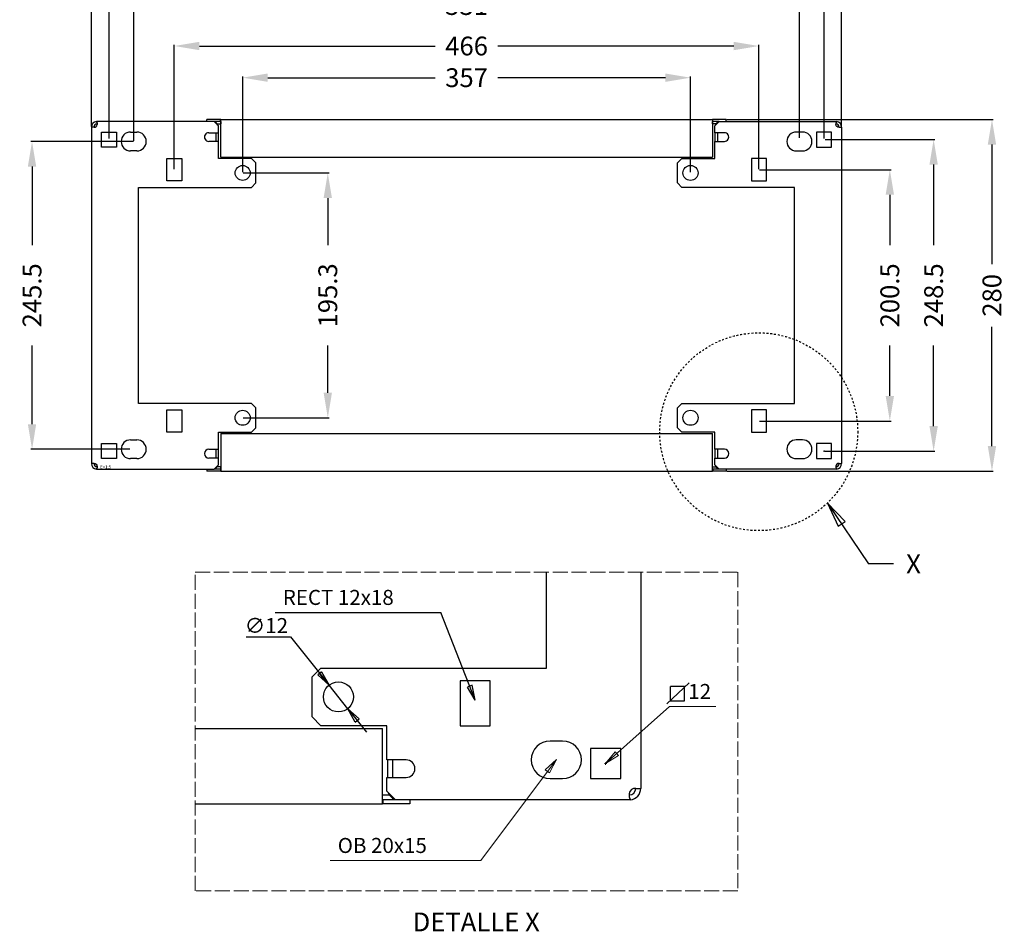
# Model space of a CAD drawing. Units: millimetres. Extents: x -510 to 1094, y -513 to 604.
# Drawn here: x -510 to 275, y -513 to 214 of the extents above; entities that cross this region are included whole.
import ezdxf
from ezdxf.enums import TextEntityAlignment as Align

# ---------------------------------------------------------------- set-up
doc = ezdxf.new("R2010")
doc.units = ezdxf.units.MM
doc.header["$MEASUREMENT"] = 0
doc.header["$PDMODE"] = 2
doc.header["$PDSIZE"] = -0.01
doc.linetypes.add('ACAD_ISO02W100', pattern=[15, 12, -3])
doc.linetypes.add('HIDDEN', pattern=[4.5, 1.5, -1.5, 1.5])
for name, color, linetype in [('1', 7, 'Continuous'), ('2', 7, 'Continuous'), ('6', 7, 'Continuous'), ('DIBUJO', 3, 'Continuous')]:
    doc.layers.add(name, color=color, linetype=linetype)
doc.layers.add('COTA', color=1, linetype='Continuous', lineweight=5)
doc.styles.get("Standard").update_dxf_attribs({"font": 'monotxt.shx'})
doc.dimstyles.get("Standard").update_dxf_attribs({"dimtxt": 0.18, "dimasz": 0.18, "dimexe": 0.18, "dimexo": 0.0625, "dimgap": 0.09, "dimtad": 0, "dimtih": 1, "dimtoh": 1, "dimdec": 4, "dimzin": 0, "dimdsep": 46, "dimtxsty": 'STANDARD', "dimcen": 0.09, "dimadec": 0, "dimazin": 0, "dimtfac": 1, "dimtdec": 4, "dimtofl": 0, "dimtmove": 0, "dimatfit": 3, "dimfxl": 1, "dimtolj": 1, "dimtzin": 0, "dimarcsym": 0})

# ---------------------------------------------------------------- blocks, each defined once
blk = doc.blocks.new('*D0')
at = {"layer": 'COTA', "linetype": 'Continuous', "lineweight": -2}
for p, q in [((-453.04, 129.08), (-453.04, 296.14)), ((-433.04, 295.14), (-179.03, 295.14)), ((124.97, 295.14), (-129.03, 295.14)), ((144.97, 129.08), (144.97, 296.14))]:
    blk.add_line(p, q, dxfattribs=at)
at = {"layer": 'COTA', "linetype": 'Continuous', "lineweight": 5}
for points in [[(-433.04, 298.47), (-433.04, 291.81), (-453.04, 295.14)], [(124.97, 298.47), (124.97, 291.81), (144.97, 295.14)]]:
    blk.add_solid(points, dxfattribs=at)
at = {"layer": 'Defpoints', "color": 0, "linetype": 'Continuous', "lineweight": 5}
for p in [(144.97, 295.14), (-453.04, 128.58), (144.97, 128.58)]:
    blk.add_point(p, dxfattribs=at)
at = {"layer": 'COTA', "linetype": 'Continuous', "insert": (-154.03, 295.14), "char_height": 15, "attachment_point": 5}
blk.add_mtext('\\A1;598', dxfattribs=at)
blk = doc.blocks.new('*D1')
at = {"layer": 'COTA', "linetype": 'Continuous', "lineweight": -2}
for p, q in [((53.47, 134.68), (265.78, 134.68)), ((264.78, 114.68), (264.78, 19.43)), ((264.78, -125.82), (264.78, -30.57)), ((53.47, -145.82), (265.78, -145.82))]:
    blk.add_line(p, q, dxfattribs=at)
at = {"layer": 'COTA', "linetype": 'Continuous', "lineweight": 5}
for points in [[(261.45, 114.68), (268.11, 114.68), (264.78, 134.68)], [(261.45, -125.82), (268.11, -125.82), (264.78, -145.82)]]:
    blk.add_solid(points, dxfattribs=at)
at = {"layer": 'Defpoints', "color": 0, "linetype": 'Continuous', "lineweight": 5}
for p in [(52.97, 134.68), (52.97, -145.82), (264.78, -145.82)]:
    blk.add_point(p, dxfattribs=at)
at = {"layer": 'COTA', "linetype": 'Continuous', "insert": (264.78, -5.57), "char_height": 15, "attachment_point": 5, "rotation": 90}
blk.add_mtext('\\A1;280', dxfattribs=at)
blk = doc.blocks.new('*D2')
at = {"layer": 'COTA', "linetype": 'Continuous', "lineweight": -2}
for p, q in [((-439.03, 119.63), (-439.03, 260.37)), ((-419.03, 259.37), (-179.03, 259.37)), ((110.97, 259.37), (-129.03, 259.37)), ((130.97, 119.63), (130.97, 260.37))]:
    blk.add_line(p, q, dxfattribs=at)
at = {"layer": 'COTA', "linetype": 'Continuous', "lineweight": 5}
for points in [[(-419.03, 262.7), (-419.03, 256.03), (-439.03, 259.37)], [(110.97, 262.7), (110.97, 256.03), (130.97, 259.37)]]:
    blk.add_solid(points, dxfattribs=at)
at = {"layer": 'Defpoints', "color": 0, "linetype": 'Continuous', "lineweight": 5}
for p in [(130.97, 259.37), (-439.03, 119.13), (130.97, 119.13)]:
    blk.add_point(p, dxfattribs=at)
at = {"layer": 'COTA', "linetype": 'Continuous', "insert": (-154.03, 259.37), "char_height": 15, "attachment_point": 5}
blk.add_mtext('\\A1;570', dxfattribs=at)
blk = doc.blocks.new('*D3')
at = {"layer": 'COTA', "linetype": 'Continuous', "lineweight": -2}
for p, q in [((131.92, 118.68), (219.29, 118.68)), ((218.29, 98.68), (218.29, 34.43)), ((218.29, -109.82), (218.29, -45.57)), ((131.92, -129.82), (219.29, -129.82))]:
    blk.add_line(p, q, dxfattribs=at)
at = {"layer": 'COTA', "linetype": 'Continuous', "lineweight": 5}
for points in [[(214.96, 98.68), (221.62, 98.68), (218.29, 118.68)], [(214.96, -109.82), (221.62, -109.82), (218.29, -129.82)]]:
    blk.add_solid(points, dxfattribs=at)
at = {"layer": 'Defpoints', "color": 0, "linetype": 'Continuous', "lineweight": 5}
for p in [(131.42, 118.68), (131.42, -129.82), (218.29, -129.82)]:
    blk.add_point(p, dxfattribs=at)
at = {"layer": 'COTA', "linetype": 'Continuous', "insert": (218.29, -5.57), "char_height": 15, "attachment_point": 5, "rotation": 90}
blk.add_mtext('\\A1;248.5', dxfattribs=at)
blk = doc.blocks.new('*D4')
at = {"layer": 'COTA', "linetype": 'Continuous', "lineweight": -2}
for p, q in [((-419.38, 117.68), (-419.38, 226.59)), ((-399.38, 225.59), (-177.78, 225.59)), ((91.32, 225.59), (-130.28, 225.59)), ((111.32, 120.18), (111.32, 226.59))]:
    blk.add_line(p, q, dxfattribs=at)
at = {"layer": 'COTA', "linetype": 'Continuous', "lineweight": 5}
for points in [[(-399.38, 228.92), (-399.38, 222.26), (-419.38, 225.59)], [(91.32, 228.92), (91.32, 222.26), (111.32, 225.59)]]:
    blk.add_solid(points, dxfattribs=at)
at = {"layer": 'Defpoints', "color": 0, "linetype": 'Continuous', "lineweight": 5}
for p in [(111.32, 225.59), (111.32, 119.68), (-419.38, 117.18)]:
    blk.add_point(p, dxfattribs=at)
at = {"layer": 'COTA', "linetype": 'Continuous', "insert": (-154.03, 225.59), "char_height": 15, "attachment_point": 5}
blk.add_mtext('\\A1;531', dxfattribs=at)
blk = doc.blocks.new('*D5')
at = {"layer": 'COTA', "linetype": 'Continuous', "lineweight": -2}
for p, q in [((-387.03, 95.18), (-387.03, 194.31)), ((-367.03, 193.31), (-179.03, 193.31)), ((58.97, 193.31), (-129.03, 193.31)), ((78.97, 95.18), (78.97, 194.31))]:
    blk.add_line(p, q, dxfattribs=at)
at = {"layer": 'COTA', "linetype": 'Continuous', "lineweight": 5}
for points in [[(-367.03, 196.64), (-367.03, 189.97), (-387.03, 193.31)], [(58.97, 196.64), (58.97, 189.97), (78.97, 193.31)]]:
    blk.add_solid(points, dxfattribs=at)
at = {"layer": 'Defpoints', "color": 0, "linetype": 'Continuous', "lineweight": 5}
for p in [(78.97, 193.31), (-387.03, 94.68), (78.97, 94.68)]:
    blk.add_point(p, dxfattribs=at)
at = {"layer": 'COTA', "linetype": 'Continuous', "insert": (-154.03, 193.31), "char_height": 15, "attachment_point": 5}
blk.add_mtext('\\A1;466', dxfattribs=at)
blk = doc.blocks.new('*D6')
at = {"layer": 'COTA', "linetype": 'Continuous', "lineweight": -2}
for p, q in [((-332.53, 92.58), (-332.53, 169.06)), ((-312.53, 168.06), (-179.03, 168.06)), ((4.47, 168.06), (-129.03, 168.06)), ((24.47, 92.58), (24.47, 169.06))]:
    blk.add_line(p, q, dxfattribs=at)
at = {"layer": 'COTA', "linetype": 'Continuous', "lineweight": 5}
for points in [[(-312.53, 171.39), (-312.53, 164.72), (-332.53, 168.06)], [(4.47, 171.39), (4.47, 164.72), (24.47, 168.06)]]:
    blk.add_solid(points, dxfattribs=at)
at = {"layer": 'Defpoints', "color": 0, "linetype": 'Continuous', "lineweight": 5}
for p in [(24.47, 168.06), (-332.53, 92.08), (24.47, 92.08)]:
    blk.add_point(p, dxfattribs=at)
at = {"layer": 'COTA', "linetype": 'Continuous', "insert": (-154.03, 168.06), "char_height": 15, "attachment_point": 5}
blk.add_mtext('\\A1;357', dxfattribs=at)
blk = doc.blocks.new('*D7')
at = {"layer": 'COTA', "linetype": 'Continuous', "lineweight": -2}
for p, q in [((79.47, 94.68), (184.36, 94.68)), ((183.36, 74.68), (183.36, 34.43)), ((183.36, -85.82), (183.36, -45.57)), ((79.47, -105.82), (184.36, -105.82))]:
    blk.add_line(p, q, dxfattribs=at)
at = {"layer": 'COTA', "linetype": 'Continuous', "lineweight": 5}
for points in [[(180.03, 74.68), (186.7, 74.68), (183.36, 94.68)], [(180.03, -85.82), (186.7, -85.82), (183.36, -105.82)]]:
    blk.add_solid(points, dxfattribs=at)
at = {"layer": 'Defpoints', "color": 0, "linetype": 'Continuous', "lineweight": 5}
for p in [(78.97, 94.68), (78.97, -105.82), (183.36, -105.82)]:
    blk.add_point(p, dxfattribs=at)
at = {"layer": 'COTA', "linetype": 'Continuous', "insert": (183.36, -5.57), "char_height": 15, "attachment_point": 5, "rotation": 90}
blk.add_mtext('\\A1;200.5', dxfattribs=at)
blk = doc.blocks.new('*D8')
at = {"layer": 'COTA', "linetype": 'Continuous', "lineweight": -2}
for p, q in [((-332.04, 92.08), (-263.68, 92.08)), ((-264.68, 72.08), (-264.68, 34.43)), ((-264.68, -83.22), (-264.68, -45.57)), ((-332.04, -103.22), (-263.68, -103.22))]:
    blk.add_line(p, q, dxfattribs=at)
at = {"layer": 'COTA', "linetype": 'Continuous', "lineweight": 5}
for points in [[(-268.02, 72.08), (-261.35, 72.08), (-264.68, 92.08)], [(-268.02, -83.22), (-261.35, -83.22), (-264.68, -103.22)]]:
    blk.add_solid(points, dxfattribs=at)
at = {"layer": 'Defpoints', "color": 0, "linetype": 'Continuous', "lineweight": 5}
for p in [(-332.54, 92.08), (-332.54, -103.22), (-264.68, -103.22)]:
    blk.add_point(p, dxfattribs=at)
at = {"layer": 'COTA', "linetype": 'Continuous', "insert": (-264.68, -5.57), "char_height": 15, "attachment_point": 5, "rotation": 90}
blk.add_mtext('\\A1;195.3', dxfattribs=at)
blk = doc.blocks.new('*D9')
at = {"layer": 'COTA', "linetype": 'Continuous', "lineweight": -2}
for p, q in [((-419.43, 117.18), (-501.44, 117.18)), ((-500.44, 97.18), (-500.44, 34.43)), ((-500.44, -108.32), (-500.44, -45.57)), ((-422.38, -128.32), (-501.44, -128.32))]:
    blk.add_line(p, q, dxfattribs=at)
at = {"layer": 'COTA', "linetype": 'Continuous', "lineweight": 5}
for points in [[(-503.77, 97.18), (-497.11, 97.18), (-500.44, 117.18)], [(-503.77, -108.32), (-497.11, -108.32), (-500.44, -128.32)]]:
    blk.add_solid(points, dxfattribs=at)
at = {"layer": 'Defpoints', "color": 0, "linetype": 'Continuous', "lineweight": 5}
for p in [(-418.93, 117.18), (-500.44, -128.32), (-421.88, -128.32)]:
    blk.add_point(p, dxfattribs=at)
at = {"layer": 'COTA', "linetype": 'Continuous', "insert": (-500.44, -5.57), "char_height": 15, "attachment_point": 5, "rotation": 90}
blk.add_mtext('\\A1;245.5', dxfattribs=at)
blk = doc.blocks.new('*D13')
at = {"layer": '2', "color": 1, "linetype": 'Continuous'}
for p, q in [((1093.9481, 516.04763), (1120.0215, 477.2097)), ((1093.9481, 516.04763), (1100.6522, 501.27719)), ((1093.9481, 516.04763), (1105.0802, 504.2499)), ((1100.6522, 501.27719), (1105.0802, 504.2499)), ((1136.0215, 477.2097), (1120.0215, 477.2097))]:
    blk.add_line(p, q, dxfattribs=at)
blk.add_text('X', height=12, dxfattribs=at).set_placement((1144.0215, 471.2097))
blk = doc.blocks.new('_AH1')
at = {"color": 0, "linetype": 'Continuous'}
for p, q in [((-1, 0.166667), (0, 0)), ((-1, 0.166667), (-1, -0.166667)), ((0, 0), (-1, -0.166667)), ((0, 0), (-1, 0))]:
    blk.add_line(p, q, dxfattribs=at)

msp = doc.modelspace()

# ---------------------------------------------------------------- linework, layer by layer
at = {"layer": '1', "linetype": 'ACAD_ISO02W100', "lineweight": 5}
msp.add_lwpolyline([(-370.39, -226.39), (62.32, -226.39), (62.32, -480.53), (-370.39, -480.53)], close=True, dxfattribs=at)
at = {"layer": '2', "color": 1, "linetype": 'HIDDEN'}
msp.add_circle((78.86, -114.36), 78.89, dxfattribs=at)
at = {"layer": '6', "color": 3, "linetype": 'Continuous'}
for p, q in [((-306.55, -258.49), (-174.55, -258.49)), ((-147.18, -328.41), (-174.55, -258.49)), ((-329.63, -277.97), (-294.36, -277.97)), ((-294.36, -277.97), (-263.69, -316.49)), ((-248.74, -335.27), (-263.69, -316.49)), ((-149.69, -316.51), (-153.41, -317.97)), ((-147.18, -328.41), (-153.41, -317.97)), ((-147.18, -328.41), (-149.69, -316.51)), ((5.5, -331.35), (23.3, -314.54)), ((19.81, -317.54), (8.49, -317.54)), ((8.49, -329.02), (8.49, -317.54)), ((19.81, -329.02), (19.81, -317.54)), ((8.49, -329.02), (19.81, -329.02)), ((-241.27, -344.66), (-233.76, -354.09))]:
    msp.add_line(p, q, dxfattribs=at)
at = {"layer": '6', "color": 3, "linetype": 'Continuous', "lineweight": 5}
for p, q in [((-43.18, -379.05), (7.82, -333.53)), ((44.78, -333.53), (7.82, -333.53)), ((-82.48, -375.7), (-142.77, -456.33)), ((-82.48, -375.7), (-91.26, -384.12)), ((-82.48, -375.7), (-88.06, -386.51)), ((-43.18, -379.05), (-35.55, -369.56)), ((-43.18, -379.05), (-32.9, -372.56)), ((-32.9, -372.56), (-35.55, -369.56)), ((-91.26, -384.12), (-88.06, -386.51)), ((-262.77, -456.33), (-142.77, -456.33))]:
    msp.add_line(p, q, dxfattribs=at)
at = {"layer": 'COTA', "linetype": 'Continuous'}
for p, q in [((130.52, -129.82), (131.42, -129.82)), ((130.97, -130.27), (130.97, -129.37)), ((-44.08, -379.05), (-42.28, -379.05)), ((-43.18, -379.95), (-43.18, -378.15))]:
    msp.add_line(p, q, dxfattribs=at)
at = {"layer": 'DIBUJO', "color": 150, "linetype": 'Continuous'}
for p, q in [((-350.28, 134.68), (-361.03, 134.68)), ((-361.03, 133.18), (-361.03, 134.68)), ((-350.03, 134.68), (-350.28, 134.68)), ((-350.28, 133.18), (-350.28, 134.68)), ((-350.03, 134.68), (41.97, 134.68)), ((-350.03, 134.05), (-350.03, 134.68)), ((-350.03, 131.18), (-350.03, 134.05)), ((42.22, 134.68), (41.97, 134.68)), ((41.97, 134.68), (41.97, 134.05)), ((41.97, 134.05), (41.97, 131.18)), ((52.97, 134.68), (42.22, 134.68)), ((42.22, 133.18), (42.22, 134.68)), ((52.97, 133.18), (52.97, 134.68)), ((-350.28, 133.18), (-355.33, 133.18)), ((-350.03, 133.18), (-350.28, 133.18)), ((-350.03, 133.18), (-350.03, 131.18)), ((-350.03, 108.18), (-350.03, 131.18)), ((42.22, 133.18), (41.97, 133.18)), ((41.97, 131.18), (41.97, 133.18)), ((41.97, 131.18), (41.97, 108.18)), ((47.26, 133.18), (42.22, 133.18)), ((-350.03, 104.68), (-350.03, 108.18)), ((-350.03, 104.68), (41.97, 104.68)), ((41.97, 108.18), (41.97, 104.68)), ((-350.03, -115.82), (41.97, -115.82)), ((-350.03, -115.82), (-350.03, -119.32)), ((41.97, -119.32), (41.97, -115.82)), ((-350.03, -119.32), (-350.03, -142.32)), ((41.97, -142.32), (41.97, -119.32)), ((-361.03, -144.32), (-361.03, -145.82)), ((-350.28, -145.82), (-361.03, -145.82)), ((-350.28, -144.32), (-355.33, -144.32)), ((-350.03, -144.32), (-350.28, -144.32)), ((-350.28, -144.32), (-350.28, -145.82)), ((-350.03, -145.82), (-350.28, -145.82)), ((-350.03, -142.32), (-350.03, -145.19)), ((-350.03, -144.32), (-350.03, -142.32)), ((-350.03, -145.19), (-350.03, -145.82)), ((-350.03, -145.82), (41.97, -145.82)), ((41.97, -145.19), (41.97, -142.32)), ((41.97, -144.32), (41.97, -142.32)), ((42.22, -144.32), (41.97, -144.32)), ((41.97, -145.82), (41.97, -145.19)), ((42.22, -145.82), (41.97, -145.82)), ((42.22, -145.82), (41.97, -145.82)), ((47.26, -144.32), (42.22, -144.32)), ((42.22, -144.32), (42.22, -145.82)), ((52.97, -145.82), (42.22, -145.82)), ((52.97, -144.32), (52.97, -145.82)), ((-370.39, -351.05), (-221.18, -351.05)), ((-221.18, -358.05), (-221.18, -351.05)), ((-221.18, -404.05), (-221.18, -358.05)), ((-221.18, -409.8), (-221.18, -404.05)), ((-221.18, -408.05), (-221.18, -404.05)), ((-220.68, -408.05), (-221.18, -408.05)), ((-210.58, -408.05), (-220.68, -408.05)), ((-220.68, -408.05), (-220.68, -411.05)), ((-199.18, -408.05), (-199.18, -411.05)), ((-370.39, -411.05), (-221.18, -411.05)), ((-221.18, -411.05), (-221.18, -409.8)), ((-220.68, -411.05), (-221.18, -411.05)), ((-220.68, -411.05), (-221.18, -411.05)), ((-199.18, -411.05), (-220.68, -411.05))]:
    msp.add_line(p, q, dxfattribs=at)
at = {"layer": 'DIBUJO', "color": 40, "linetype": 'Continuous'}
for p, q in [((-453.04, 128.58), (-453.04, -139.72)), ((-451.03, 128.59), (-453.03, 128.61)), ((-355.33, 133.18), (-448.98, 133.18)), ((-448.44, 131.17), (-448.38, 131.17)), ((-351.84, 129.68), (-355.33, 133.18)), ((-354.03, 133.18), (-354.03, 132.26)), ((-352.95, 131.17), (-350.03, 131.17)), ((-351.84, 129.68), (-351.84, 129.68)), ((-351.84, 124.18), (-351.84, 129.68)), ((44.88, 131.17), (41.97, 131.17)), ((43.77, 129.68), (47.27, 133.18)), ((43.77, 124.18), (43.77, 129.68)), ((43.77, 129.68), (43.77, 129.68)), ((45.97, 133.18), (45.97, 132.26)), ((47.27, 133.18), (140.91, 133.18)), ((140.37, 131.17), (140.31, 131.17)), ((142.97, 128.59), (144.97, 128.61)), ((144.97, 128.58), (144.97, -139.72)), ((-445.03, 124.68), (-433.03, 124.68)), ((-445.03, 112.68), (-445.03, 124.68)), ((-433.03, 124.68), (-433.03, 112.68)), ((-421.88, 124.68), (-416.88, 124.68)), ((-359.53, 124.18), (-351.84, 124.18)), ((-354.03, 124.18), (-354.03, 117.18)), ((-352.04, 124.18), (-352.04, 117.18)), ((51.47, 124.18), (43.77, 124.18)), ((43.97, 124.18), (43.97, 117.18)), ((45.97, 124.18), (45.97, 117.18)), ((113.82, 124.68), (108.82, 124.68)), ((136.97, 124.68), (124.97, 124.68)), ((124.97, 124.68), (124.97, 112.68)), ((136.97, 112.68), (136.97, 124.68)), ((-433.03, 112.68), (-445.03, 112.68)), ((-351.84, 117.18), (-359.53, 117.18)), ((-351.84, 103.58), (-351.84, 117.18)), ((43.77, 117.18), (51.47, 117.18)), ((43.77, 103.58), (43.77, 117.18)), ((124.97, 112.68), (136.97, 112.68)), ((-416.88, 109.68), (-421.88, 109.68)), ((-393.03, 103.68), (-381.03, 103.68)), ((-393.03, 85.68), (-393.03, 103.68)), ((-381.03, 103.68), (-381.03, 85.68)), ((-325.53, 103.58), (-351.84, 103.58)), ((-322.03, 100.08), (-325.53, 103.58)), ((13.97, 100.08), (17.47, 103.58)), ((17.47, 103.58), (43.77, 103.58)), ((72.97, 103.68), (72.97, 85.68)), ((84.97, 103.68), (72.97, 103.68)), ((84.97, 85.68), (84.97, 103.68)), ((108.82, 109.68), (113.82, 109.68)), ((-322.03, 84.08), (-322.03, 100.08)), ((13.97, 84.08), (13.97, 100.08)), ((-415.51, 80.58), (-325.53, 80.58)), ((-415.51, -91.72), (-415.51, 80.58)), ((-381.03, 85.68), (-393.03, 85.68)), ((-325.53, 80.58), (-322.03, 84.08)), ((17.47, 80.58), (13.97, 84.08)), ((107.44, 80.58), (17.47, 80.58)), ((72.97, 85.68), (84.97, 85.68)), ((107.44, -91.72), (107.44, 80.58)), ((-325.53, -91.72), (-415.51, -91.72)), ((-322.03, -95.22), (-325.53, -91.72)), ((13.97, -95.22), (17.47, -91.72)), ((17.47, -91.72), (107.44, -91.72)), ((-393.03, -96.82), (-381.03, -96.82)), ((-393.03, -114.82), (-393.03, -96.82)), ((-381.03, -96.82), (-381.03, -114.82)), ((-322.03, -111.22), (-322.03, -95.22)), ((13.97, -111.22), (13.97, -95.22)), ((72.97, -96.82), (72.97, -114.82)), ((84.97, -96.82), (72.97, -96.82)), ((84.97, -114.82), (84.97, -96.82)), ((-381.03, -114.82), (-393.03, -114.82)), ((-351.84, -114.72), (-325.53, -114.72)), ((-351.84, -128.32), (-351.84, -114.72)), ((-325.53, -114.72), (-322.03, -111.22)), ((17.47, -114.72), (13.97, -111.22)), ((43.77, -114.72), (17.47, -114.72)), ((43.77, -128.32), (43.77, -114.72)), ((72.97, -114.82), (84.97, -114.82)), ((-445.03, -135.82), (-445.03, -123.82)), ((-445.03, -123.82), (-433.03, -123.82)), ((-433.03, -123.82), (-433.03, -135.82)), ((-421.88, -120.82), (-416.88, -120.82)), ((113.82, -120.82), (108.82, -120.82)), ((124.97, -123.82), (124.97, -135.82)), ((136.97, -123.82), (124.97, -123.82)), ((136.97, -135.82), (136.97, -123.82)), ((-359.53, -128.32), (-351.84, -128.32)), ((-354.03, -128.32), (-354.03, -128.32)), ((-354.03, -128.32), (-354.03, -135.32)), ((-352.04, -128.32), (-352.04, -128.32)), ((-352.04, -128.32), (-352.04, -135.32)), ((51.47, -128.32), (43.77, -128.32)), ((43.97, -128.32), (43.97, -128.32)), ((43.97, -128.32), (43.97, -135.32)), ((45.97, -128.32), (45.97, -128.32)), ((45.97, -128.32), (45.97, -135.32)), ((-451.04, -139.74), (-453.04, -139.75)), ((-433.03, -135.82), (-445.03, -135.82)), ((-416.88, -135.82), (-421.88, -135.82)), ((-351.84, -135.32), (-359.53, -135.32)), ((-355.33, -144.32), (-351.84, -140.82)), ((-351.84, -140.82), (-351.84, -135.32)), ((43.77, -135.32), (51.47, -135.32)), ((43.77, -140.82), (43.77, -135.32)), ((47.27, -144.32), (43.77, -140.82)), ((108.82, -135.82), (113.82, -135.82)), ((124.97, -135.82), (136.97, -135.82)), ((142.97, -139.74), (144.97, -139.75)), ((-448.98, -144.32), (-355.33, -144.32)), ((-448.44, -142.32), (-448.38, -142.32)), ((-354.03, -143.41), (-354.03, -144.32)), ((-350.03, -142.33), (-352.95, -142.33)), ((41.97, -142.33), (44.88, -142.33)), ((45.97, -143.52), (45.97, -144.32)), ((140.91, -144.32), (47.27, -144.32)), ((140.37, -142.32), (140.31, -142.32)), ((-90.23, -302.85), (-90.23, -226.39)), ((-15.17, -226.39), (-15.17, -398.85)), ((-277.18, -309.85), (-270.18, -302.85)), ((-270.18, -302.85), (-90.23, -302.85)), ((-277.18, -341.85), (-277.18, -309.85)), ((-159.18, -313.05), (-159.18, -349.05)), ((-135.18, -313.05), (-159.18, -313.05)), ((-135.18, -349.05), (-135.18, -313.05)), ((-270.18, -348.85), (-277.18, -341.85)), ((-217.58, -348.85), (-270.18, -348.85)), ((-217.58, -376.05), (-217.58, -348.85)), ((-159.18, -349.05), (-135.18, -349.05)), ((-77.48, -361.05), (-87.48, -361.05)), ((-55.18, -367.05), (-55.18, -391.05)), ((-31.18, -367.05), (-55.18, -367.05)), ((-31.18, -391.05), (-31.18, -367.05)), ((-202.18, -376.05), (-217.58, -376.05)), ((-217.18, -376.05), (-217.18, -376.05)), ((-217.18, -376.05), (-217.18, -390.05)), ((-213.18, -376.05), (-213.18, -376.05)), ((-213.18, -376.05), (-213.18, -390.05)), ((-217.58, -390.05), (-202.18, -390.05)), ((-217.58, -401.05), (-217.58, -390.05)), ((-87.48, -391.05), (-77.48, -391.05)), ((-55.18, -391.05), (-31.18, -391.05)), ((-19.17, -398.88), (-15.17, -398.9)), ((-221.18, -404.06), (-215.34, -404.06)), ((-210.58, -408.05), (-217.58, -401.05)), ((-213.18, -406.45), (-213.18, -408.05)), ((-23.28, -408.05), (-210.58, -408.05)), ((-24.37, -404.04), (-24.49, -404.04))]:
    msp.add_line(p, q, dxfattribs=at)
for points in [[(-448.45, 131.18), (-448.45, 131.18, -0.000042), (-448.45, 131.18, -0.000042), (-448.45, 131.18, -0.000042), (-448.45, 131.18, -0.000042), (-448.44, 131.18, 0.005), (-448.44, 131.18, -0.005), (-448.44, 131.18, -0.000042), (-448.44, 131.18, -0.000042), (-448.44, 131.18, -0.000041), (-448.44, 131.18, -0.005), (-448.44, 131.18, 0.005), (-448.44, 131.18, -0.000039), (-448.44, 131.18, -0.000051), (-448.44, 131.18, -0.000013), (-448.44, 131.18, -0.000093), (-448.44, 131.18)], [(140.38, 131.18), (140.38, 131.18, 0.000042), (140.38, 131.18, 0.000042), (140.38, 131.18, 0.000042), (140.38, 131.18, 0.000042), (140.38, 131.18, 0.000042), (140.38, 131.18, 0.000042), (140.38, 131.18, 0.000042), (140.38, 131.18, 0.000042), (140.38, 131.18, 0.000042), (140.38, 131.18, 0.000042), (140.37, 131.18, 0.000042), (140.37, 131.18, 0.000042), (140.37, 131.18, 0.000042), (140.37, 131.18, 0.000042), (140.37, 131.18, 0.000042), (140.37, 131.18, 0.000041), (140.37, 131.18, 0.000042), (140.37, 131.18, 0.000042), (140.37, 131.18, 0.000041), (140.37, 131.18, 0.000039), (140.37, 131.18, 0.000043), (140.37, 131.18, 0.000051), (140.37, 131.18, 0.000038), (140.37, 131.18, 0.000013), (140.37, 131.18, 0.000054), (140.37, 131.18, 0.000093), (140.37, 131.18, 0.000046), (140.37, 131.18, 0.000024)], [(-354.03, 80.58), (-354.03, 80.58, 1), (-354.03, 80.58, 0.035669), (-354.03, 80.58, -0.035669), (-354.03, 80.58), (-354.03, 80.58), (-354.03, 80.58, 0.035669), (-354.03, 80.58, -0.017851), (-354.03, 80.58, -0.017806), (-354.03, 80.58, 0.017806), (-354.03, 80.58, 0.017851), (-354.03, 80.58, -0.001272), (-354.03, 80.58, -0.017192), (-354.03, 80.58, -0.011731), (-354.03, 80.58)], [(-352.04, 80.58, 0.008925), (-352.04, 80.58, 0.016646), (-352.04, 80.58, 0.002364), (-352.04, 80.58, -0.033122), (-352.04, 80.58, -0.001272), (-352.04, 80.58, -0.001275), (-352.04, 80.58, -0.000182), (-352.04, 80.58, 0.002732), (-352.04, 80.58, 1), (-352.04, 80.58), (-352.04, 80.58), (-352.04, 80.58), (-352.04, 80.58, 0.008572), (-352.04, 80.58, 0.005641), (-352.04, 80.58)], [(43.97, 80.58), (43.97, 80.58), (43.97, 80.58), (43.97, 80.58), (43.97, 80.58, 1), (43.97, 80.58), (43.97, 80.58), (43.97, 80.58), (43.97, 80.58, -1), (43.97, 80.58), (43.97, 80.58), (43.97, 80.58), (43.97, 80.58), (43.97, 80.58), (43.97, 80.58), (43.97, 80.58), (43.97, 80.58), (43.97, 80.58), (43.97, 80.58)], [(45.97, 80.58), (45.97, 80.58), (45.97, 80.58), (45.97, 80.58), (45.97, 80.58), (45.97, 80.58, 1), (45.97, 80.58), (45.97, 80.58), (45.97, 80.58), (45.97, 80.58), (45.97, 80.58), (45.97, 80.58), (45.97, 80.58), (45.97, 80.58), (45.97, 80.58), (45.97, 80.58, -1), (45.97, 80.58), (45.97, 80.58), (45.97, 80.58)], [(-448.45, -142.32), (-448.45, -142.32, 0.000042), (-448.45, -142.32, 0.000042), (-448.45, -142.32, 0.000042), (-448.45, -142.32, 0.000042), (-448.45, -142.32, -0.005), (-448.44, -142.32, 0.005), (-448.44, -142.32, 0.000042), (-448.44, -142.32, 0.000042), (-448.44, -142.32, 0.000041), (-448.44, -142.32, 0.005), (-448.44, -142.32, -0.005), (-448.44, -142.32, 0.000039), (-448.44, -142.32, 0.000051), (-448.44, -142.32, 0.000013), (-448.44, -142.32, 0.000093), (-448.44, -142.32)], [(140.38, -142.32), (140.38, -142.32, -0.000042), (140.38, -142.32, -0.000042), (140.38, -142.32, -0.000042), (140.38, -142.32, -0.000042), (140.38, -142.32, 0.005), (140.38, -142.32, -0.005), (140.37, -142.32, -0.000042), (140.37, -142.32, -0.000042), (140.37, -142.32, -0.000041), (140.37, -142.32, -0.005), (140.37, -142.32, 0.005), (140.37, -142.32, -0.000039), (140.37, -142.32, -0.000051), (140.37, -142.32, -0.000013), (140.37, -142.32, -0.000093), (140.37, -142.32)], [(-24.34, -404.05), (-24.35, -404.05, -0.000042), (-24.35, -404.05, -0.000042), (-24.35, -404.05, -0.000042), (-24.35, -404.05, -0.000042), (-24.35, -404.05, -0.000042), (-24.35, -404.05, -0.000042), (-24.35, -404.05, -0.000042), (-24.35, -404.05, -0.000042), (-24.35, -404.05, -0.000042), (-24.35, -404.05, -0.000042), (-24.36, -404.05, -0.000042), (-24.36, -404.05, -0.000042), (-24.36, -404.05, -0.000042), (-24.36, -404.05, -0.000042), (-24.36, -404.05, -0.000042), (-24.36, -404.05, -0.000041), (-24.36, -404.05, -0.000042), (-24.36, -404.05, -0.000042), (-24.36, -404.05, -0.000041), (-24.36, -404.05, -0.000039), (-24.37, -404.05, -0.000043), (-24.37, -404.05, -0.000051), (-24.37, -404.05, -0.000038), (-24.37, -404.05, -0.000013), (-24.37, -404.05, -0.000054), (-24.37, -404.05, -0.000093), (-24.37, -404.05, -0.000046), (-24.37, -404.05, -0.000024)]]:
    msp.add_lwpolyline(points, format="xyb", dxfattribs=at)
for points in [[(-354.03, 124.18), (-354.03, 124.18), (-354.03, 124.18), (-354.03, 124.18), (-354.03, 124.18), (-354.03, 124.18), (-354.03, 124.18), (-354.03, 124.18), (-354.03, 124.18), (-354.03, 124.18)], [(-352.04, 124.18), (-352.04, 124.18), (-352.04, 124.18), (-352.04, 124.18), (-352.04, 124.18), (-352.04, 124.18), (-352.04, 124.18), (-352.04, 124.18), (-352.04, 124.18), (-352.04, 124.18)], [(43.97, 124.18), (43.97, 124.18), (43.97, 124.18), (43.97, 124.18), (43.97, 124.18), (43.97, 124.18), (43.97, 124.18), (43.97, 124.18), (43.97, 124.18), (43.97, 124.18), (43.97, 124.18), (43.97, 124.18), (43.97, 124.18), (43.97, 124.18), (43.97, 124.18), (43.97, 124.18), (43.97, 124.18), (43.97, 124.18), (43.97, 124.18)], [(45.97, 124.18), (45.97, 124.18), (45.97, 124.18), (45.97, 124.18), (45.97, 124.18), (45.97, 124.18), (45.97, 124.18), (45.97, 124.18), (45.97, 124.18), (45.97, 124.18), (45.97, 124.18), (45.97, 124.18), (45.97, 124.18), (45.97, 124.18), (45.97, 124.18), (45.97, 124.18), (45.97, 124.18), (45.97, 124.18), (45.97, 124.18)]]:
    msp.add_lwpolyline(points, dxfattribs=at)
for centre, radius in [((-332.54, 92.08), 6), ((24.47, 92.08), 6), ((-332.54, -103.22), 6), ((24.47, -103.22), 6), ((-256.18, -325.85), 12)]:
    msp.add_circle(centre, radius, dxfattribs=at)
for centre, radius, start, end in [((-448.44, 128.58), 4.6, 179.66397, 180), ((-448.44, 128.58), 4.6, 96.5254, 179.66397), ((-448.44, 128.58), 2.6, 90.32783, 179.66397), ((-451.26, 131.4), 2.89, 359.99999, 38.04982), ((-448.44, 128.58), 4.6, 90, 90.32783), ((-451.26, 131.4), 2.89, 347.5546, 359.99999), ((-356.63, 128.58), 4.6, 20.13824, 69.86176), ((48.57, 128.58), 4.6, 110.13824, 159.86176), ((143.19, 131.4), 2.89, 141.95018, 180.00001), ((143.19, 131.4), 2.89, 180.00001, 192.4454), ((140.37, 128.58), 4.6, 89.67217, 90), ((140.37, 128.58), 2.6, 0.33603, 89.67217), ((140.37, 128.58), 4.6, 0.33603, 83.4746), ((140.37, 128.58), 4.6, 0, 0.33603), ((-421.88, 117.18), 7.5, 90, 270), ((-416.88, 117.18), 7.5, 270, 90), ((-359.53, 120.68), 3.5, 89.99999, 270.00001), ((51.47, 120.68), 3.5, 269.99999, 90.00001), ((108.82, 117.18), 7.5, 90, 270), ((113.82, 117.18), 7.5, 270, 90), ((-421.88, -128.32), 7.5, 90, 270), ((-416.88, -128.32), 7.5, 270, 90), ((108.82, -128.32), 7.5, 90, 270), ((113.82, -128.32), 7.5, 270, 90), ((-359.53, -131.82), 3.5, 90.00005, 269.99994), ((51.47, -131.82), 3.5, 270.00005, 89.99995), ((-448.44, -139.72), 4.6, 179.99976, 180.33578), ((-448.44, -139.72), 4.6, 180.33578, 263.47436), ((-448.44, -139.72), 2.6, 180.33578, 269.67192), ((140.37, -139.72), 2.6, 270.32808, 359.66422), ((140.37, -139.72), 4.6, 276.52564, 359.66422), ((140.37, -139.72), 4.6, 359.66422, 0.00024), ((-451.26, -142.54), 2.89, 321.94994, 359.99977), ((-448.44, -139.72), 4.6, 269.67192, 269.99976), ((-451.26, -142.54), 2.89, 359.99977, 12.44516), ((-356.63, -139.73), 4.6, 290.45075, 339.56895), ((48.57, -139.73), 4.6, 200.43094, 249.54892), ((143.19, -142.54), 2.89, 167.55484, 180.00023), ((143.19, -142.54), 2.89, 180.00023, 218.05006), ((140.37, -139.72), 4.6, 270.00024, 270.32808), ((-87.48, -376.05), 15, 90, 270), ((-77.48, -376.05), 15, 270, 90), ((-202.18, -383.05), 7, 270.00005, 89.99995), ((-24.37, -398.85), 5.2, 270.32808, 359.66422), ((-24.37, -398.85), 9.2, 276.52564, 359.66422), ((-24.37, -398.85), 9.2, 359.66422, 0.00024), ((-207.98, -398.86), 9.2, 200.43094, 249.54892), ((-18.73, -404.49), 5.78, 167.55484, 180.00023), ((-18.73, -404.49), 5.78, 180.00023, 218.05006), ((-24.37, -398.85), 9.2, 270.00024, 270.32808)]:
    msp.add_arc(centre, radius, start, end, dxfattribs=at)
for points in [[(-451.03, 128.59), (-449.76, 128.45), (-448.55, 129.25), (-448.44, 130.78)], [(142.97, 128.59), (141.69, 128.45), (140.48, 129.25), (140.37, 130.78)], [(-451.04, -139.74), (-449.76, -139.6), (-448.55, -140.4), (-448.44, -141.92)], [(142.97, -139.74), (141.69, -139.6), (140.48, -140.4), (140.37, -141.92)], [(-19.17, -398.88), (-21.72, -398.6), (-24.14, -400.2), (-24.37, -403.25)]]:
    msp.add_open_spline(points, degree=3, dxfattribs=at)

# ---------------------------------------------------------------- block references
at = {"layer": '2', "color": 1, "xscale": 1.25, "yscale": 1.25, "zscale": 1.25}
msp.add_blockref('*D13', (-1233.63, -816.27), dxfattribs=at)
at = {"layer": '6', "color": 3, "linetype": 'Continuous', "xscale": 12, "yscale": 12, "zscale": 12}
for p, rotation in [((-263.69, -316.49), 308.525221334035), ((-248.74, -335.27), 128.525221334035)]:
    msp.add_blockref('_AH1', p, dxfattribs=dict(at, rotation=rotation))

# ---------------------------------------------------------------- texts
at = {"layer": '1', "color": 1, "linetype": 'Continuous'}
msp.add_text('DETALLE X', height=15, dxfattribs=at).set_placement((-146.37, -512.82), align=Align.CENTER)
at = {"layer": '6', "color": 3, "linetype": 'Continuous'}
msp.add_text('RECT 12x18', height=12, dxfattribs=at).set_placement((-300.55, -252.49))
at = {"layer": '6', "color": 3, "linetype": 'Continuous', "lineweight": 5}
for s, p in [('12', (22.7, -327.53)), ('OB 20x15', (-256.77, -450.33))]:
    msp.add_text(s, height=12, dxfattribs=at).set_placement(p)
at = {"layer": '6', "color": 3, "linetype": 'Continuous', "insert": (-313.63, -268.97), "char_height": 12, "attachment_point": 5}
msp.add_mtext('\\A1;∅12', dxfattribs=at)
at = {"layer": 'COTA', "linetype": 'Continuous', "lineweight": 5, "insert": (-446.13, -141.19), "char_height": 2.5, "attachment_point": 1}
msp.add_mtext_dynamic_manual_height_columns('{\\fVerdana|b0|i1|c0|p34;E=1:5}', width=2.4786, gutter_width=5, heights=[0], dxfattribs=at)

# ---------------------------------------------------------------- dimensions: what is measured, and where the dimension line sits
at = {"layer": 'COTA', "linetype": 'Continuous'}
for base, p1, p2, picture, middle in [((144.97, 295.14), (-453.04, 128.58), (144.97, 128.58), '*D0', (-154.03, 295.14)), ((130.97, 259.37), (-439.03, 119.13), (130.97, 119.13), '*D2', (-154.03, 259.37)), ((111.32, 225.59), (-419.38, 117.18), (111.32, 119.68), '*D4', (-154.03, 225.59)), ((78.97, 193.31), (-387.03, 94.68), (78.97, 94.68), '*D5', (-154.03, 193.31)), ((24.47, 168.06), (-332.54, 92.08), (24.47, 92.08), '*D6', (-154.03, 168.06))]:
    dim = msp.add_linear_dim(base=base, p1=p1, p2=p2, dimstyle='Standard', override={"dimtxt": 15, "dimasz": 20, "dimexe": 1, "dimexo": 0.5, "dimgap": 5, "dimtih": 0, "dimtoh": 0, "dimdec": 0, "dimclrd": 256, "dimclre": 256, "dimclrt": 256, "dimtp": 0.005, "dimtm": -0.005, "dimtdec": 0, "dimtofl": 1, "dimtfillclr": 5}, dxfattribs=at)
    dim.commit()
    dim.dimension.update_dxf_attribs({"geometry": picture, "text_midpoint": middle, "dimtype": 160})
for base, p1, p2, override, picture, middle in [((264.78078, -145.82198), (52.96513, 134.67799), (52.96513, -145.82198), {"dimtxt": 15, "dimasz": 20, "dimexe": 1, "dimexo": 0.5, "dimgap": 5, "dimtih": 0, "dimtoh": 0, "dimdec": 0, "dimclrd": 256, "dimclre": 256, "dimclrt": 256, "dimtp": 0.005, "dimtm": -0.005, "dimtdec": 0, "dimtofl": 1, "dimtfillclr": 5}, '*D1', (264.78078, -5.57199)), ((183.36, -105.82), (78.97, 94.68), (78.97, -105.82), {"dimtxt": 15, "dimasz": 20, "dimexe": 1, "dimexo": 0.5, "dimgap": 5, "dimtih": 0, "dimtoh": 0, "dimdec": 1, "dimlfac": 1, "dimclrd": 256, "dimclre": 256, "dimclrt": 256, "dimtp": 0.005, "dimtm": -0.005, "dimtdec": 0, "dimtofl": 1, "dimtfillclr": 5}, '*D7', (183.36, -5.57)), ((-264.68, -103.22), (-332.54, 92.08), (-332.54, -103.22), {"dimtxt": 15, "dimasz": 20, "dimexe": 1, "dimexo": 0.5, "dimgap": 5, "dimtih": 0, "dimtoh": 0, "dimdec": 1, "dimlfac": 1, "dimclrd": 256, "dimclre": 256, "dimclrt": 256, "dimtp": 0.005, "dimtm": -0.005, "dimtdec": 0, "dimtofl": 1, "dimtfillclr": 5}, '*D8', (-264.68, -5.57))]:
    dim = msp.add_linear_dim(base=base, p1=p1, p2=p2, angle=90, dimstyle='Standard', override=override, dxfattribs=at)
    dim.commit()
    dim.dimension.update_dxf_attribs({"geometry": picture, "text_midpoint": middle})
for base, p1, p2, picture, middle in [((218.29, -129.82), (131.42, 118.68), (131.42, -129.82), '*D3', (218.29, -5.57)), ((-500.44, -128.32), (-418.93, 117.18), (-421.88, -128.32), '*D9', (-500.44, -5.57))]:
    dim = msp.add_linear_dim(base=base, p1=p1, p2=p2, angle=90, dimstyle='Standard', override={"dimtxt": 15, "dimasz": 20, "dimexe": 1, "dimexo": 0.5, "dimgap": 5, "dimtih": 0, "dimtoh": 0, "dimdec": 1, "dimclrd": 256, "dimclre": 256, "dimclrt": 256, "dimtp": 0.005, "dimtm": -0.005, "dimtdec": 0, "dimtofl": 1, "dimtfillclr": 5}, dxfattribs=at)
    dim.commit()
    dim.dimension.update_dxf_attribs({"geometry": picture, "text_midpoint": middle, "dimtype": 160})

doc.saveas('drawing.dxf')
